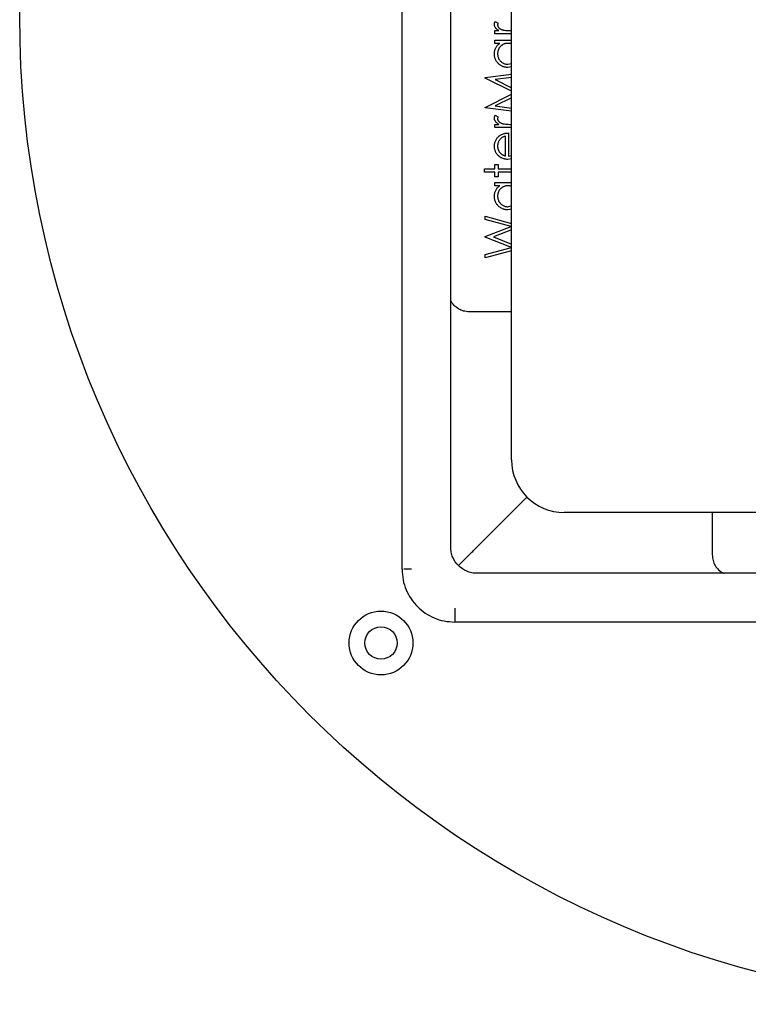
# Model space of a CAD drawing. Units: millimetres. Extents: x 20 to 1168, y 20 to 820.
# Drawn here: x 729 to 801, y 515 to 612 of the extents above; entities that cross this region are included whole.
import ezdxf

# ---------------------------------------------------------------- set-up
doc = ezdxf.new("R2010")
doc.units = ezdxf.units.MM
doc.header["$LTSCALE"] = 4

msp = doc.modelspace()

# ---------------------------------------------------------------- linework, layer by layer
at = {"color": 7, "linetype": 'Continuous', "lineweight": 25}
for p, q in [((766.669, 558.14), (766.669, 667.34)), ((771.469, 560.34), (771.469, 665.14)), ((777.469, 568.94), (777.469, 656.54)), ((775.868, 612.156), (776.14, 611.984)), ((775.825, 610.945), (775.825, 611.259)), ((775.825, 611.259), (776.202, 611.259)), ((777.469, 610.945), (775.825, 610.945)), ((775.825, 610.316), (777.469, 610.316)), ((775.825, 610.002), (775.825, 610.316)), ((776.299, 610.002), (775.825, 610.002)), ((777.101, 607.938), (777.469, 608.026)), ((774.883, 606.621), (777.469, 606.964)), ((777.469, 607.685), (777.097, 607.624)), ((774.883, 606.575), (774.883, 606.621)), ((777.469, 605.277), (774.883, 606.575)), ((777.469, 606.649), (775.865, 606.435)), ((775.865, 606.435), (777.469, 605.63)), ((774.883, 603.689), (777.469, 604.99)), ((777.469, 604.641), (775.859, 603.833)), ((774.883, 603.644), (774.883, 603.689)), ((777.469, 603.303), (774.883, 603.644)), ((775.859, 603.833), (777.469, 603.619)), ((775.825, 601.701), (775.825, 602.015)), ((775.825, 602.015), (776.202, 602.015)), ((775.868, 602.913), (776.14, 602.74)), ((777.469, 601.701), (775.825, 601.701)), ((777.172, 601.163), (777.172, 598.874)), ((776.858, 598.907), (776.858, 600.849)), ((777.469, 598.618), (777.111, 598.56)), ((777.172, 598.874), (777.469, 598.937)), ((774.793, 597.304), (774.793, 597.618)), ((774.793, 597.618), (775.825, 597.618)), ((775.825, 597.304), (774.793, 597.304)), ((775.825, 597.618), (775.825, 598.066)), ((775.825, 598.066), (776.14, 598.066)), ((775.825, 596.855), (775.825, 597.304)), ((776.14, 598.066), (776.14, 597.618)), ((776.14, 597.618), (777.469, 597.618)), ((777.469, 597.304), (776.14, 597.304)), ((776.14, 597.304), (776.14, 596.855)), ((776.14, 596.855), (775.825, 596.855)), ((775.825, 596.272), (777.469, 596.272)), ((775.825, 595.958), (775.825, 596.272)), ((776.299, 595.958), (775.825, 595.958)), ((777.512, 593.647), (777.097, 593.579)), ((777.101, 593.893), (777.407, 593.966)), ((774.883, 592.63), (774.883, 592.951)), ((774.883, 592.951), (777.469, 592.254)), ((777.432, 591.941), (774.883, 592.63)), ((774.883, 590.942), (777.432, 591.941)), ((777.469, 591.603), (775.706, 590.909)), ((774.883, 590.896), (774.883, 590.942)), ((777.45, 589.877), (774.883, 590.896)), ((775.706, 590.909), (777.469, 590.208)), ((774.883, 589.192), (777.45, 589.877)), ((777.469, 589.556), (774.883, 588.868)), ((774.883, 588.868), (774.883, 589.192)), ((779.003, 565.274), (773.732, 560.003)), ((870.269, 563.74), (782.669, 563.74)), ((766.981, 558.14), (766.833, 558.14)), ((767.156, 558.14), (766.981, 558.14)), ((767.374, 558.14), (767.156, 558.14)), ((767.615, 558.14), (767.374, 558.14)), ((878.869, 557.74), (774.069, 557.74)), ((881.069, 552.94), (771.869, 552.94))]:
    msp.add_line(p, q, dxfattribs=at)
for centre, radius in [((826.469, 612.74), 97.5), ((764.597, 550.868), 3.15), ((764.597, 550.868), 1.6)]:
    msp.add_circle(centre, radius, dxfattribs=at)
msp.add_arc((782.669, 568.94), 5.2, 180, 270, dxfattribs=at)
for points, knots in [([(775.781, 611.883), (775.782, 611.905), (775.784, 611.95), (775.801, 612.018), (775.829, 612.088), (775.855, 612.133), (775.868, 612.156)], [0, 0, 0, 0, 0.225278, 0.463523, 0.720324, 1, 1, 1, 1]), ([(776.202, 611.259), (776.167, 611.282), (776.1, 611.326), (776.011, 611.4), (775.937, 611.475), (775.879, 611.553), (775.835, 611.633), (775.804, 611.715), (775.784, 611.798), (775.782, 611.855), (775.781, 611.883)], [0, 0, 0, 0, 0.160011, 0.306021, 0.438854, 0.560992, 0.675734, 0.786178, 0.892874, 1, 1, 1, 1]), ([(776.14, 611.984), (776.134, 611.969), (776.121, 611.94), (776.106, 611.898), (776.097, 611.859), (776.095, 611.835), (776.095, 611.823)], [0, 0, 0, 0, 0.295139, 0.56023, 0.794983, 1, 1, 1, 1]), ([(776.095, 611.823), (776.096, 611.798), (776.1, 611.747), (776.127, 611.671), (776.169, 611.598), (776.218, 611.54), (776.264, 611.495), (776.305, 611.462), (776.351, 611.433), (776.401, 611.405), (776.455, 611.379), (776.515, 611.355), (776.579, 611.334), (776.623, 611.321), (776.646, 611.315)], [0, 0, 0, 0, 0.093777, 0.191278, 0.294662, 0.409747, 0.471345, 0.53582, 0.603222, 0.674199, 0.748603, 0.828338, 0.912068, 1, 1, 1, 1]), ([(776.646, 611.315), (776.809, 611.294), (777.082, 611.259), (777.358, 611.259), (777.469, 611.26)], [0, 0, 0, 0, 0.596671, 1, 1, 1, 1]), ([(775.781, 608.968), (775.782, 609.02), (775.785, 609.122), (775.808, 609.272), (775.848, 609.413), (775.902, 609.548), (775.974, 609.675), (776.064, 609.794), (776.173, 609.904), (776.256, 609.969), (776.299, 610.002)], [0, 0, 0, 0, 0.129876, 0.254681, 0.376055, 0.495308, 0.61515, 0.738121, 0.865633, 1, 1, 1, 1]), ([(777.11, 610.002), (777.075, 610.001), (777.005, 610), (776.903, 609.985), (776.805, 609.962), (776.712, 609.93), (776.623, 609.887), (776.539, 609.836), (776.459, 609.775), (776.385, 609.706), (776.317, 609.629), (776.257, 609.549), (776.207, 609.463), (776.166, 609.373), (776.133, 609.279), (776.112, 609.18), (776.097, 609.077), (776.095, 609.007), (776.095, 608.972)], [0, 0, 0, 0, 0.065634, 0.129188, 0.191219, 0.251913, 0.312507, 0.373494, 0.435152, 0.498741, 0.562095, 0.624187, 0.685476, 0.746097, 0.807612, 0.869967, 0.933951, 1, 1, 1, 1]), ([(777.469, 609.939), (777.465, 609.941), (777.36, 610.003), (777.233, 610.003), (777.11, 610.002)], [0, 0, 0, 0, 0.037011, 1, 1, 1, 1]), ([(777.097, 607.624), (777.053, 607.625), (776.965, 607.628), (776.836, 607.646), (776.711, 607.677), (776.592, 607.721), (776.477, 607.777), (776.368, 607.845), (776.263, 607.925), (776.166, 608.017), (776.075, 608.117), (775.997, 608.224), (775.929, 608.335), (775.876, 608.452), (775.832, 608.574), (775.802, 608.701), (775.784, 608.833), (775.782, 608.922), (775.781, 608.968)], [0, 0, 0, 0, 0.063775, 0.126079, 0.186904, 0.247574, 0.308003, 0.369132, 0.432033, 0.496791, 0.561611, 0.624914, 0.686726, 0.748079, 0.809582, 0.871631, 0.934886, 1, 1, 1, 1]), ([(776.095, 608.972), (776.096, 608.926), (776.1, 608.835), (776.125, 608.702), (776.167, 608.575), (776.224, 608.454), (776.297, 608.342), (776.383, 608.24), (776.484, 608.152), (776.595, 608.075), (776.715, 608.014), (776.841, 607.971), (776.97, 607.943), (777.057, 607.94), (777.101, 607.938)], [0, 0, 0, 0, 0.085928, 0.169607, 0.252496, 0.336272, 0.419777, 0.50203, 0.585103, 0.669819, 0.754165, 0.836645, 0.918003, 1, 1, 1, 1]), ([(775.781, 602.639), (775.782, 602.661), (775.784, 602.706), (775.801, 602.774), (775.829, 602.844), (775.855, 602.889), (775.868, 602.913)], [0, 0, 0, 0, 0.225278, 0.463523, 0.720324, 1, 1, 1, 1]), ([(776.202, 602.015), (776.167, 602.038), (776.1, 602.083), (776.011, 602.157), (775.937, 602.232), (775.879, 602.31), (775.835, 602.39), (775.804, 602.471), (775.784, 602.555), (775.782, 602.611), (775.781, 602.639)], [0, 0, 0, 0, 0.160011, 0.306021, 0.438854, 0.560992, 0.675734, 0.786178, 0.892874, 1, 1, 1, 1]), ([(776.14, 602.74), (776.134, 602.725), (776.121, 602.696), (776.106, 602.654), (776.097, 602.616), (776.095, 602.591), (776.095, 602.58)], [0, 0, 0, 0, 0.2951388, 0.5602299, 0.7949834, 1, 1, 1, 1]), ([(776.095, 602.58), (776.096, 602.554), (776.1, 602.503), (776.127, 602.428), (776.169, 602.354), (776.218, 602.296), (776.264, 602.251), (776.305, 602.219), (776.351, 602.19), (776.401, 602.161), (776.455, 602.135), (776.515, 602.112), (776.579, 602.09), (776.623, 602.078), (776.646, 602.071)], [0, 0, 0, 0, 0.093777, 0.191278, 0.294662, 0.409747, 0.471345, 0.53582, 0.603222, 0.674199, 0.748603, 0.828338, 0.912068, 1, 1, 1, 1]), ([(776.646, 602.071), (776.809, 602.05), (777.082, 602.015), (777.358, 602.016), (777.469, 602.016)], [0, 0, 0, 0, 0.596671, 1, 1, 1, 1]), ([(776.284, 600.884), (776.314, 600.906), (776.374, 600.951), (776.473, 601.006), (776.575, 601.054), (776.684, 601.092), (776.798, 601.123), (776.918, 601.146), (777.043, 601.159), (777.128, 601.161), (777.172, 601.163)], [0, 0, 0, 0, 0.1185218, 0.2362548, 0.3561744, 0.4772497, 0.6015399, 0.7296184, 0.8621583, 1, 1, 1, 1]), ([(775.781, 599.854), (775.782, 599.907), (775.785, 600.01), (775.809, 600.16), (775.848, 600.302), (775.904, 600.435), (775.974, 600.561), (776.063, 600.678), (776.165, 600.788), (776.244, 600.852), (776.284, 600.884)], [0, 0, 0, 0, 0.132049, 0.259049, 0.381904, 0.502516, 0.622728, 0.744726, 0.870101, 1, 1, 1, 1]), ([(776.858, 600.849), (776.816, 600.837), (776.736, 600.815), (776.625, 600.768), (776.526, 600.717), (776.44, 600.655), (776.364, 600.585), (776.299, 600.504), (776.238, 600.414), (776.188, 600.314), (776.147, 600.208), (776.116, 600.098), (776.099, 599.985), (776.096, 599.909), (776.095, 599.87)], [0, 0, 0, 0, 0.096257, 0.184782, 0.267525, 0.344439, 0.419646, 0.496623, 0.576672, 0.660317, 0.74526, 0.830065, 0.914432, 1, 1, 1, 1]), ([(776.257, 598.855), (776.219, 598.886), (776.145, 598.948), (776.048, 599.055), (775.965, 599.168), (775.897, 599.29), (775.845, 599.42), (775.808, 599.558), (775.785, 599.704), (775.782, 599.803), (775.781, 599.854)], [0, 0, 0, 0, 0.128851, 0.253207, 0.374634, 0.495346, 0.616346, 0.739634, 0.866826, 1, 1, 1, 1]), ([(776.095, 599.87), (776.095, 599.839), (776.096, 599.777), (776.108, 599.686), (776.127, 599.598), (776.154, 599.514), (776.187, 599.433), (776.228, 599.355), (776.278, 599.281), (776.315, 599.235), (776.334, 599.211)], [0, 0, 0, 0, 0.131103, 0.259163, 0.384194, 0.506328, 0.629067, 0.750648, 0.874028, 1, 1, 1, 1]), ([(776.334, 599.211), (776.35, 599.195), (776.38, 599.161), (776.433, 599.116), (776.49, 599.072), (776.553, 599.034), (776.621, 598.997), (776.695, 598.963), (776.774, 598.933), (776.829, 598.916), (776.858, 598.907)], [0, 0, 0, 0, 0.109988, 0.222589, 0.338513, 0.459696, 0.585519, 0.717507, 0.854661, 1, 1, 1, 1]), ([(777.111, 598.56), (777.072, 598.561), (776.994, 598.563), (776.879, 598.576), (776.767, 598.6), (776.658, 598.632), (776.552, 598.674), (776.45, 598.724), (776.351, 598.785), (776.289, 598.831), (776.257, 598.855)], [0, 0, 0, 0, 0.128045, 0.253768, 0.377428, 0.500551, 0.623296, 0.746578, 0.872348, 1, 1, 1, 1]), ([(775.781, 594.923), (775.782, 594.975), (775.785, 595.077), (775.808, 595.227), (775.848, 595.369), (775.902, 595.503), (775.974, 595.63), (776.064, 595.749), (776.173, 595.86), (776.256, 595.924), (776.299, 595.958)], [0, 0, 0, 0, 0.129876, 0.254681, 0.376055, 0.495308, 0.61515, 0.738121, 0.865633, 1, 1, 1, 1]), ([(777.11, 595.958), (777.075, 595.957), (777.005, 595.955), (776.903, 595.94), (776.805, 595.917), (776.712, 595.885), (776.623, 595.842), (776.539, 595.791), (776.459, 595.73), (776.385, 595.661), (776.317, 595.585), (776.257, 595.504), (776.207, 595.418), (776.166, 595.328), (776.133, 595.234), (776.112, 595.135), (776.097, 595.032), (776.095, 594.962), (776.095, 594.927)], [0, 0, 0, 0, 0.0656338, 0.1291881, 0.1912187, 0.2519128, 0.3125075, 0.3734944, 0.4351516, 0.4987415, 0.5620952, 0.6241866, 0.6854757, 0.7460968, 0.8076116, 0.8699666, 0.933951, 1, 1, 1, 1]), ([(777.469, 595.894), (777.465, 595.896), (777.36, 595.958), (777.233, 595.958), (777.11, 595.958)], [0, 0, 0, 0, 0.0370107, 1, 1, 1, 1]), ([(777.097, 593.579), (777.053, 593.581), (776.965, 593.583), (776.836, 593.601), (776.711, 593.633), (776.592, 593.676), (776.477, 593.732), (776.368, 593.8), (776.263, 593.88), (776.166, 593.972), (776.075, 594.072), (775.997, 594.179), (775.929, 594.29), (775.876, 594.407), (775.832, 594.529), (775.802, 594.656), (775.784, 594.788), (775.782, 594.877), (775.781, 594.923)], [0, 0, 0, 0, 0.0637745, 0.1260788, 0.1869041, 0.2475739, 0.3080034, 0.3691319, 0.4320332, 0.4967908, 0.5616108, 0.6249139, 0.6867263, 0.7480788, 0.8095823, 0.8716307, 0.9348858, 1, 1, 1, 1]), ([(776.095, 594.927), (776.096, 594.881), (776.1, 594.79), (776.125, 594.657), (776.167, 594.53), (776.224, 594.409), (776.297, 594.297), (776.383, 594.195), (776.484, 594.107), (776.595, 594.031), (776.715, 593.969), (776.841, 593.926), (776.97, 593.898), (777.057, 593.895), (777.101, 593.893)], [0, 0, 0, 0, 0.0859276, 0.1696074, 0.2524963, 0.3362721, 0.4197767, 0.5020302, 0.5851025, 0.6698193, 0.7541647, 0.8366448, 0.918003, 1, 1, 1, 1]), ([(773.297, 583.528), (773.108, 583.544), (772.729, 583.575), (772.214, 583.809), (771.787, 584.17), (771.525, 584.488), (771.473, 584.689), (771.469, 584.706)], [0, 0, 0, 0, 0.222963, 0.445235, 0.685473, 0.973348, 1, 1, 1, 1]), ([(777.469, 583.528), (776.549, 583.528), (775.159, 583.528), (773.77, 583.528), (773.301, 583.528)], [0, 0, 0, 0, 0.662373, 1, 1, 1, 1]), ([(797.257, 563.74), (797.257, 562.807), (797.258, 561.417), (797.258, 560.028), (797.258, 559.571)], [0, 0, 0, 0, 0.671424, 1, 1, 1, 1]), ([(774.069, 557.74), (773.893, 557.75), (773.547, 557.77), (772.896, 557.979), (772.184, 558.454), (771.708, 559.166), (771.499, 559.817), (771.479, 560.164), (771.469, 560.34)], [0, 0, 0, 0, 0.129382, 0.254966, 0.5, 0.745034, 0.870618, 1, 1, 1, 1]), ([(773.353, 559.623), (773.176, 559.447), (772.823, 559.094), (772.437, 558.708), (772.304, 558.574), (772.259, 558.53)], [0, 0, 0, 0, 0.399846, 0.80139, 1, 1, 1, 1]), ([(797.258, 559.568), (797.274, 559.377), (797.305, 558.995), (797.542, 558.478), (797.906, 558.052), (798.22, 557.792), (798.417, 557.743), (798.429, 557.74)], [0, 0, 0, 0, 0.22544, 0.45016, 0.691594, 0.981228, 1, 1, 1, 1]), ([(766.669, 558.14), (766.689, 557.788), (766.73, 557.095), (767.148, 555.793), (768.099, 554.369), (769.522, 553.418), (770.824, 553), (771.517, 552.96), (771.869, 552.94)], [0, 0, 0, 0, 0.129382, 0.254966, 0.5, 0.745034, 0.870618, 1, 1, 1, 1])]:
    msp.add_open_spline(points, degree=3, knots=knots, dxfattribs=at)
for points in [[(773.297, 583.528), (773.298, 583.528), (773.299, 583.528), (773.301, 583.528)], [(773.353, 559.623), (773.478, 559.748), (773.604, 559.875), (773.732, 560.003)], [(797.258, 559.571), (797.258, 559.57), (797.258, 559.569), (797.258, 559.568)], [(771.869, 554.29), (771.869, 554.195), (771.869, 554.007), (771.869, 553.738), (771.869, 553.49), (771.869, 553.355), (771.869, 553.288)], [(771.869, 553.288), (771.869, 553.188), (771.869, 552.988), (771.869, 552.956), (771.869, 552.94)]]:
    msp.add_open_spline(points, degree=3, dxfattribs=at)

doc.saveas('drawing.dxf')
